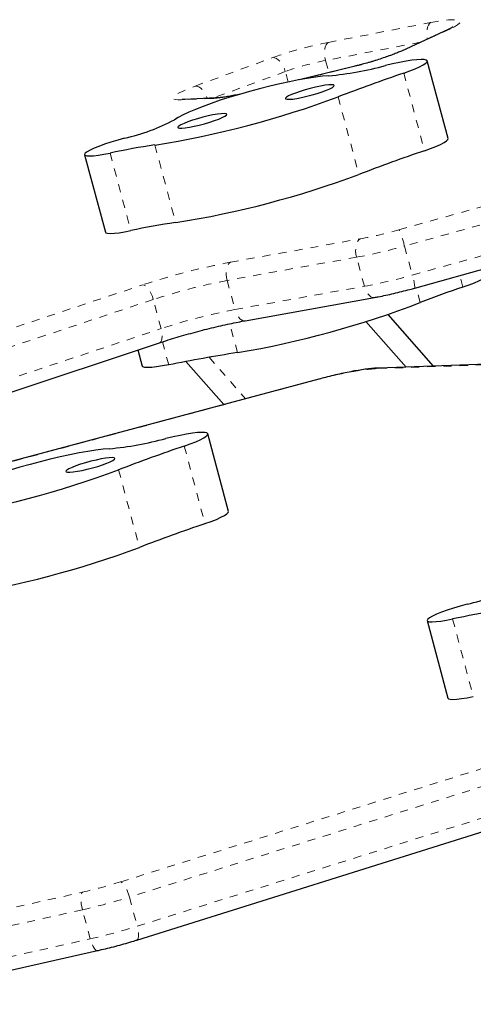
# Model space of a CAD drawing. Extents: x 1032 to 1722, y 1931 to 2652.
# Drawn here: x 1209 to 1214, y 2228 to 2241 of the extents above; entities that cross this region are included whole.
import ezdxf

# ---------------------------------------------------------------- set-up
doc = ezdxf.new("R2010")
doc.units = 0
doc.header["$LTSCALE"] = 0.125
doc.header["$MEASUREMENT"] = 0
doc.linetypes.add('PHANTOM', pattern=[0.5, 0.25, -0.05, 0.05, -0.05, 0.05, -0.05])
doc.layers.get('0').update_dxf_attribs({"linetype": 'CONTINUOUS'})

msp = doc.modelspace()

# ---------------------------------------------------------------- linework, layer by layer
at = {"color": 0, "linetype": 'PHANTOM', "lineweight": 18}
for p, q in [((1212.312, 2240.282), (1213.575, 2240.526)), ((1213.821, 2240.451), (1213.245, 2240.185)), ((1213.449, 2240.284), (1212.279, 2240.058)), ((1210.669, 2239.743), (1211.627, 2240.094)), ((1212.624, 2239.983), (1211.979, 2239.824)), ((1212.279, 2240.058), (1212.319, 2239.91)), ((1212.628, 2239.985), (1212.624, 2239.983)), ((1211.781, 2239.922), (1210.888, 2239.595)), ((1211.816, 2239.792), (1211.781, 2239.922)), ((1213.244, 2239.903), (1213.5, 2238.945)), ((1210.879, 2239.588), (1210.501, 2239.572)), ((1212.433, 2239.61), (1212.69, 2238.652)), ((1210.17, 2239.016), (1210.427, 2238.058)), ((1209.617, 2238.917), (1209.873, 2237.959)), ((1213.185, 2237.969), (1215.081, 2238.496)), ((1215.149, 2238.296), (1213.253, 2237.769)), ((1213.349, 2237.41), (1215.245, 2237.937)), ((1211.106, 2237.57), (1212.705, 2237.858)), ((1213.253, 2237.769), (1213.349, 2237.41)), ((1212.662, 2237.632), (1211.063, 2237.345)), ((1212.758, 2237.273), (1212.662, 2237.632)), ((1213.975, 2237.263), (1213.937, 2237.405)), ((1208.081, 2236.646), (1210.023, 2237.291)), ((1211.063, 2237.345), (1211.159, 2236.986)), ((1211.159, 2236.986), (1212.758, 2237.273)), ((1213.446, 2237.072), (1213.397, 2237.255)), ((1210.15, 2237.109), (1208.208, 2236.464)), ((1210.247, 2236.75), (1210.15, 2237.109)), ((1211.19, 2236.455), (1211.094, 2236.81)), ((1208.305, 2236.105), (1210.247, 2236.75)), ((1210.341, 2236.303), (1210.265, 2236.587)), ((1210.841, 2236.396), (1211.291, 2235.885)), ((1216.233, 2236.371), (1212.891, 2236.256)), ((1212.196, 2236.126), (1207.73, 2234.929)), ((1212.196, 2236.126), (1212.196, 2236.127)), ((1210.533, 2235.301), (1210.789, 2234.344)), ((1209.722, 2235.008), (1209.979, 2234.051)), ((1213.847, 2233.168), (1214.103, 2232.211)), ((1209.748, 2229.924), (1215.286, 2231.659)), ((1215.395, 2231.471), (1209.856, 2229.736)), ((1209.952, 2229.377), (1215.491, 2231.112)), ((1206.312, 2229.135), (1209.276, 2229.797)), ((1209.856, 2229.736), (1209.952, 2229.377)), ((1209.275, 2229.58), (1206.312, 2228.918)), ((1209.372, 2229.221), (1209.275, 2229.58)), ((1206.408, 2228.559), (1209.372, 2229.221))]:
    msp.add_line(p, q, dxfattribs=at)
at = {"color": 0, "linetype": 'Continuous', "lineweight": 25}
for p, q in [((1213.791, 2240.441), (1213.215, 2240.175)), ((1212.628, 2239.985), (1211.951, 2239.819)), ((1213.791, 2239.096), (1213.534, 2240.053)), ((1210.919, 2239.596), (1210.541, 2239.579)), ((1209.303, 2238.896), (1209.56, 2237.939)), ((1213.38, 2237.25), (1215.276, 2237.777)), ((1211.284, 2236.847), (1212.883, 2237.135)), ((1213.047, 2236.925), (1213.609, 2236.287)), ((1212.777, 2236.838), (1213.272, 2236.275)), ((1208.284, 2235.929), (1210.226, 2236.575)), ((1209.961, 2236.487), (1210.014, 2236.288)), ((1211.022, 2235.813), (1210.554, 2236.344)), ((1216.274, 2236.379), (1212.933, 2236.264)), ((1212.196, 2236.127), (1207.729, 2234.931)), ((1211.08, 2234.494), (1210.823, 2235.452)), ((1213.533, 2233.147), (1213.79, 2232.19)), ((1209.948, 2229.206), (1215.487, 2230.941)), ((1206.497, 2228.413), (1209.461, 2229.076))]:
    msp.add_line(p, q, dxfattribs=at)
at = {"color": 0, "linetype": 'PHANTOM', "lineweight": 18, "flags": 128}
for points in [[(1213.575, 2240.526), (1213.658, 2240.54), (1213.733, 2240.551), (1213.798, 2240.559), (1213.853, 2240.562), (1213.895, 2240.561), (1213.925, 2240.556), (1213.942, 2240.547), (1213.944, 2240.534), (1213.933, 2240.517), (1213.909, 2240.498), (1213.871, 2240.475), (1213.821, 2240.451)], [(1213.575, 2240.526), (1213.561, 2240.513), (1213.548, 2240.495), (1213.539, 2240.471), (1213.533, 2240.442), (1213.53, 2240.409), (1213.531, 2240.374), (1213.535, 2240.338), (1213.538, 2240.325)], [(1213.791, 2240.441), (1213.793, 2240.442), (1213.821, 2240.451)], [(1212.312, 2240.282), (1212.297, 2240.27), (1212.285, 2240.252), (1212.275, 2240.227), (1212.269, 2240.198), (1212.266, 2240.166), (1212.267, 2240.131), (1212.271, 2240.094), (1212.279, 2240.058)], [(1213.215, 2240.176), (1213.218, 2240.177), (1213.245, 2240.185)], [(1211.627, 2240.094), (1211.649, 2240.092), (1211.671, 2240.083), (1211.694, 2240.068), (1211.716, 2240.046), (1211.737, 2240.02), (1211.755, 2239.99), (1211.77, 2239.957), (1211.781, 2239.922)], [(1210.501, 2239.572), (1210.453, 2239.571), (1210.419, 2239.576), (1210.399, 2239.585), (1210.394, 2239.598), (1210.405, 2239.615), (1210.431, 2239.636), (1210.472, 2239.659), (1210.526, 2239.686), (1210.592, 2239.714), (1210.669, 2239.743)], [(1210.669, 2239.743), (1210.69, 2239.741), (1210.713, 2239.732), (1210.736, 2239.717), (1210.758, 2239.696), (1210.779, 2239.67), (1210.797, 2239.639), (1210.812, 2239.606), (1210.817, 2239.591)], [(1210.501, 2239.572), (1210.532, 2239.579), (1210.541, 2239.579)], [(1210.918, 2239.596), (1210.909, 2239.595), (1210.879, 2239.588)], [(1212.662, 2237.632), (1212.654, 2237.668), (1212.65, 2237.704), (1212.651, 2237.739), (1212.655, 2237.772), (1212.663, 2237.802), (1212.674, 2237.826), (1212.688, 2237.845), (1212.705, 2237.858)], [(1211.063, 2237.345), (1211.055, 2237.38), (1211.051, 2237.417), (1211.052, 2237.452), (1211.056, 2237.485), (1211.064, 2237.514), (1211.075, 2237.539), (1211.089, 2237.558), (1211.106, 2237.57)], [(1210.15, 2237.109), (1210.139, 2237.145), (1210.126, 2237.178), (1210.11, 2237.21), (1210.093, 2237.237), (1210.075, 2237.26), (1210.057, 2237.277), (1210.039, 2237.287), (1210.023, 2237.291)], [(1212.883, 2237.135), (1212.879, 2237.134), (1212.859, 2237.136), (1212.839, 2237.144), (1212.819, 2237.16), (1212.8, 2237.181), (1212.783, 2237.208), (1212.769, 2237.239), (1212.758, 2237.273)], [(1211.284, 2236.847), (1211.28, 2236.847), (1211.26, 2236.848), (1211.24, 2236.857), (1211.22, 2236.872), (1211.201, 2236.894), (1211.184, 2236.92), (1211.17, 2236.951), (1211.159, 2236.986)], [(1210.226, 2236.575), (1210.23, 2236.576), (1210.242, 2236.586), (1210.251, 2236.602), (1210.257, 2236.624), (1210.26, 2236.651), (1210.259, 2236.682), (1210.254, 2236.715), (1210.247, 2236.75)], [(1212.891, 2236.256), (1212.922, 2236.263), (1212.933, 2236.264)], [(1209.856, 2229.736), (1209.846, 2229.771), (1209.833, 2229.805), (1209.819, 2229.837), (1209.804, 2229.865), (1209.789, 2229.889), (1209.774, 2229.907), (1209.76, 2229.919), (1209.748, 2229.924)], [(1209.275, 2229.58), (1209.267, 2229.616), (1209.261, 2229.652), (1209.257, 2229.686), (1209.256, 2229.718), (1209.257, 2229.746), (1209.261, 2229.769), (1209.267, 2229.787), (1209.276, 2229.797)], [(1209.948, 2229.206), (1209.951, 2229.208), (1209.959, 2229.216), (1209.965, 2229.231), (1209.969, 2229.252), (1209.969, 2229.279), (1209.966, 2229.309), (1209.961, 2229.342), (1209.952, 2229.377)], [(1209.461, 2229.076), (1209.458, 2229.075), (1209.446, 2229.079), (1209.433, 2229.089), (1209.42, 2229.105), (1209.406, 2229.128), (1209.394, 2229.155), (1209.382, 2229.187), (1209.372, 2229.221)]]:
    msp.add_lwpolyline(points, dxfattribs=at)
at = {"color": 0, "linetype": 'Continuous', "lineweight": 25, "flags": 128}
for points in [[(1213.244, 2239.903), (1213.319, 2239.93), (1213.385, 2239.956), (1213.44, 2239.981), (1213.484, 2240.003), (1213.515, 2240.024), (1213.532, 2240.041), (1213.534, 2240.054), (1213.522, 2240.064), (1213.497, 2240.069), (1213.458, 2240.071), (1213.406, 2240.068), (1213.344, 2240.061), (1213.272, 2240.05), (1213.192, 2240.035), (1213.106, 2240.017), (1213.017, 2239.995)], [(1212.32, 2239.87), (1212.242, 2239.863), (1212.152, 2239.852), (1212.053, 2239.837), (1211.946, 2239.818), (1211.832, 2239.796), (1211.713, 2239.77), (1211.59, 2239.741), (1211.464, 2239.709), (1211.339, 2239.676), (1211.215, 2239.64), (1211.094, 2239.604), (1210.977, 2239.567), (1210.867, 2239.529), (1210.765, 2239.492), (1210.672, 2239.455), (1210.589, 2239.42), (1210.518, 2239.387), (1210.459, 2239.356), (1210.414, 2239.327)], [(1212.386, 2239.75), (1212.377, 2239.757), (1212.354, 2239.76), (1212.318, 2239.758), (1212.272, 2239.752), (1212.216, 2239.743), (1212.155, 2239.73), (1212.09, 2239.714), (1212.025, 2239.696), (1211.963, 2239.677), (1211.906, 2239.657), (1211.858, 2239.638), (1211.82, 2239.621), (1211.795, 2239.606), (1211.783, 2239.594), (1211.785, 2239.585), (1211.802, 2239.58), (1211.831, 2239.58), (1211.873, 2239.583), (1211.924, 2239.591), (1211.983, 2239.602), (1212.046, 2239.617), (1212.111, 2239.634), (1212.175, 2239.653), (1212.235, 2239.672), (1212.288, 2239.691), (1212.331, 2239.71), (1212.363, 2239.726), (1212.381, 2239.74), (1212.386, 2239.75)], [(1211.058, 2239.395), (1211.049, 2239.401), (1211.026, 2239.404), (1210.99, 2239.402), (1210.943, 2239.397), (1210.888, 2239.387), (1210.827, 2239.374), (1210.762, 2239.358), (1210.697, 2239.34), (1210.634, 2239.321), (1210.578, 2239.301), (1210.53, 2239.283), (1210.492, 2239.265), (1210.467, 2239.25), (1210.455, 2239.238), (1210.457, 2239.229), (1210.474, 2239.224), (1210.503, 2239.224), (1210.544, 2239.227), (1210.596, 2239.235), (1210.654, 2239.247), (1210.718, 2239.261), (1210.783, 2239.278), (1210.847, 2239.297), (1210.907, 2239.316), (1210.96, 2239.336), (1211.003, 2239.354), (1211.035, 2239.37), (1211.053, 2239.384), (1211.058, 2239.395)], [(1209.796, 2239.099), (1209.711, 2239.076), (1209.628, 2239.05), (1209.55, 2239.025), (1209.48, 2238.999), (1209.419, 2238.975), (1209.37, 2238.952), (1209.333, 2238.931), (1209.311, 2238.913)], [(1213.5, 2238.945), (1213.575, 2238.972), (1213.641, 2238.998), (1213.697, 2239.023), (1213.741, 2239.046), (1213.771, 2239.066), (1213.788, 2239.083), (1213.791, 2239.096)], [(1209.311, 2238.913), (1209.303, 2238.899), (1209.31, 2238.889), (1209.331, 2238.883), (1209.366, 2238.881), (1209.413, 2238.884), (1209.472, 2238.891), (1209.541, 2238.902), (1209.617, 2238.917)], [(1209.56, 2237.939), (1209.566, 2237.932), (1209.587, 2237.926), (1209.622, 2237.924), (1209.67, 2237.927), (1209.729, 2237.934), (1209.797, 2237.945), (1209.873, 2237.959)], [(1214.257, 2237.402), (1214.255, 2237.392), (1214.24, 2237.376), (1214.21, 2237.358), (1214.168, 2237.336), (1214.113, 2237.313), (1214.048, 2237.288), (1213.975, 2237.263)], [(1210.341, 2236.303), (1210.263, 2236.289), (1210.192, 2236.279), (1210.132, 2236.272), (1210.082, 2236.27), (1210.046, 2236.272), (1210.023, 2236.279), (1210.014, 2236.288)], [(1210.533, 2235.301), (1210.608, 2235.328), (1210.674, 2235.355), (1210.729, 2235.379), (1210.773, 2235.402), (1210.804, 2235.422), (1210.82, 2235.439), (1210.823, 2235.453), (1210.811, 2235.463), (1210.786, 2235.468), (1210.747, 2235.47), (1210.695, 2235.467), (1210.633, 2235.459), (1210.561, 2235.448), (1210.481, 2235.433), (1210.395, 2235.415), (1210.306, 2235.394)], [(1209.609, 2235.268), (1209.53, 2235.262), (1209.441, 2235.251), (1209.342, 2235.236), (1209.235, 2235.217), (1209.121, 2235.194), (1209.002, 2235.168), (1208.878, 2235.14), (1208.753, 2235.108), (1208.628, 2235.075), (1208.504, 2235.039), (1208.383, 2235.003), (1208.266, 2234.965), (1208.156, 2234.928), (1208.054, 2234.891), (1207.961, 2234.854), (1207.878, 2234.819), (1207.807, 2234.786), (1207.748, 2234.754), (1207.703, 2234.726)], [(1209.675, 2235.149), (1209.666, 2235.156), (1209.643, 2235.159), (1209.607, 2235.157), (1209.56, 2235.151), (1209.505, 2235.142), (1209.444, 2235.129), (1209.379, 2235.113), (1209.314, 2235.095), (1209.251, 2235.076), (1209.195, 2235.056), (1209.147, 2235.037), (1209.109, 2235.02), (1209.084, 2235.004), (1209.072, 2234.992), (1209.074, 2234.984), (1209.091, 2234.979), (1209.12, 2234.978), (1209.161, 2234.982), (1209.213, 2234.99), (1209.271, 2235.001), (1209.335, 2235.016), (1209.4, 2235.033), (1209.464, 2235.051), (1209.524, 2235.071), (1209.577, 2235.09), (1209.62, 2235.108), (1209.652, 2235.125), (1209.67, 2235.139), (1209.675, 2235.149)], [(1210.789, 2234.344), (1210.864, 2234.371), (1210.93, 2234.397), (1210.986, 2234.422), (1211.03, 2234.445), (1211.06, 2234.465), (1211.077, 2234.482), (1211.08, 2234.494)], [(1214.026, 2233.351), (1213.941, 2233.327), (1213.858, 2233.302), (1213.78, 2233.276), (1213.71, 2233.25), (1213.649, 2233.226), (1213.6, 2233.203), (1213.563, 2233.182), (1213.541, 2233.164)], [(1213.541, 2233.164), (1213.533, 2233.15), (1213.539, 2233.14), (1213.561, 2233.134), (1213.596, 2233.132), (1213.643, 2233.135), (1213.702, 2233.142), (1213.771, 2233.153), (1213.847, 2233.168)], [(1213.79, 2232.19), (1213.796, 2232.183), (1213.817, 2232.177), (1213.852, 2232.175), (1213.9, 2232.178), (1213.959, 2232.185), (1214.027, 2232.196), (1214.103, 2232.211)]]:
    msp.add_lwpolyline(points, dxfattribs=at)
at = {"color": 0, "linetype": 'PHANTOM', "lineweight": 18}
for centre, radius, start, end in [((1213.22, 2235.638), 4.732, 101.0644, 109.6694), ((1211.763, 2243.684), 3.8, 283.0951, 292.9537), ((1212.94, 2236.681), 3.442, 101.0644, 109.6694), ((1210.719, 2241.772), 2.189, 274.1882, 282.5737), ((1211.72, 2243.187), 5.42, 280.4758, 285.6872), ((1212.251, 2237.543), 1.027, 12.7037, 24.5034), ((1211.449, 2244.191), 6.671, 280.4758, 285.6872), ((1212.613, 2229.477), 8.232, 100.5465, 108.3408), ((1211.545, 2243.832), 6.671, 280.4758, 285.6872), ((1212.872, 2237.235), 0.508, 1.7195, 20.1874), ((1212.339, 2230.501), 6.961, 100.5625, 108.3248), ((1212.435, 2230.142), 6.961, 100.5625, 108.3248), ((1213.207, 2232.645), 3.624, 95.007, 106.1984), ((1207.971, 2235.609), 5.956, 282.6477, 287.3486), ((1207.67, 2236.733), 7.331, 282.6477, 287.3486), ((1207.766, 2236.374), 7.331, 282.6477, 287.3486)]:
    msp.add_arc(centre, radius, start, end, dxfattribs=at)
at = {"color": 0, "linetype": 'Continuous', "lineweight": 25}
for centre, radius, start, end in [((1211.903, 2244.179), 4.33, 275.5241, 284.9118), ((1221.394, 2216.095), 25.164, 108.8979, 110.8605), ((1208.331, 2250.634), 11.763, 278.9951, 290.4096), ((1209.245, 2241.547), 2.509, 282.6922, 297.769), ((1211.426, 2230.412), 8.695, 98.3025, 102.0089), ((1221.651, 2215.138), 25.164, 108.8979, 110.8605), ((1208.588, 2249.677), 11.763, 278.9951, 290.4096), ((1211.682, 2229.455), 8.695, 98.3025, 102.0089), ((1216.661, 2228.993), 8.695, 107.9911, 111.6975), ((1209.23, 2248.053), 11.763, 279.5904, 291.0049), ((1215.187, 2211.61), 25.164, 99.1395, 101.1021), ((1209.192, 2239.578), 4.33, 275.5241, 284.9118), ((1218.683, 2211.494), 25.164, 108.8979, 110.8605), ((1205.62, 2246.033), 11.763, 278.9951, 290.4096), ((1218.939, 2210.536), 25.164, 108.8979, 110.8605), ((1205.877, 2245.075), 11.763, 278.9951, 290.4096), ((1213.475, 2235.798), 2.509, 282.6922, 297.769), ((1215.656, 2224.663), 8.695, 98.3025, 102.0089)]:
    msp.add_arc(centre, radius, start, end, dxfattribs=at)
for points, knots in [([(1213.853, 2240.475), (1213.853, 2240.475), (1213.853, 2240.474), (1213.843, 2240.468), (1213.824, 2240.457), (1213.802, 2240.447), (1213.791, 2240.441)], [0, 0, 0, 0, 0.142747, 0.384764, 0.666056, 1, 1, 1, 1]), ([(1213.215, 2240.175), (1213.207, 2240.172), (1213.185, 2240.162), (1213.14, 2240.143), (1213.079, 2240.12), (1213.009, 2240.096), (1212.933, 2240.07), (1212.851, 2240.045), (1212.767, 2240.021), (1212.691, 2240.001), (1212.645, 2239.99), (1212.628, 2239.985)], [0, 0, 0, 0, 0.0650605, 0.1804564, 0.299407, 0.4214772, 0.545464, 0.6706206, 0.7964596, 0.9226384, 1, 1, 1, 1]), ([(1210.541, 2239.579), (1210.535, 2239.579), (1210.521, 2239.579), (1210.508, 2239.579), (1210.507, 2239.579), (1210.507, 2239.579)], [0, 0, 0, 0, 0.307707, 0.712872, 1, 1, 1, 1]), ([(1211.227, 2239.643), (1211.202, 2239.638), (1211.151, 2239.628), (1211.081, 2239.615), (1211.017, 2239.605), (1210.965, 2239.599), (1210.934, 2239.597), (1210.921, 2239.596), (1210.919, 2239.596)], [0, 0, 0, 0, 0.192504, 0.395609, 0.596061, 0.792269, 0.961773, 1, 1, 1, 1]), ([(1212.883, 2237.135), (1212.898, 2237.137), (1212.944, 2237.146), (1213.023, 2237.162), (1213.12, 2237.184), (1213.22, 2237.208), (1213.307, 2237.23), (1213.36, 2237.245), (1213.38, 2237.25)], [0, 0, 0, 0, 0.1025636, 0.299452, 0.4951882, 0.6900938, 0.8845646, 1, 1, 1, 1]), ([(1210.226, 2236.575), (1210.244, 2236.581), (1210.297, 2236.598), (1210.388, 2236.627), (1210.499, 2236.66), (1210.612, 2236.692), (1210.728, 2236.723), (1210.842, 2236.752), (1210.956, 2236.78), (1211.067, 2236.804), (1211.171, 2236.826), (1211.243, 2236.84), (1211.279, 2236.846), (1211.284, 2236.847)], [0, 0, 0, 0, 0.05463, 0.158226, 0.262057, 0.366071, 0.470185, 0.574327, 0.678407, 0.782351, 0.886072, 0.98369, 1, 1, 1, 1]), ([(1212.933, 2236.264), (1212.922, 2236.263), (1212.889, 2236.262), (1212.828, 2236.256), (1212.749, 2236.246), (1212.661, 2236.232), (1212.57, 2236.215), (1212.475, 2236.195), (1212.377, 2236.173), (1212.283, 2236.15), (1212.223, 2236.134), (1212.196, 2236.127)], [0, 0, 0, 0, 0.063221, 0.183981, 0.310907, 0.433068, 0.552809, 0.671224, 0.78887, 0.906076, 1, 1, 1, 1]), ([(1209.461, 2229.076), (1209.478, 2229.08), (1209.527, 2229.091), (1209.611, 2229.111), (1209.712, 2229.137), (1209.812, 2229.165), (1209.89, 2229.188), (1209.935, 2229.202), (1209.948, 2229.206)], [0, 0, 0, 0, 0.106497, 0.309436, 0.512094, 0.714633, 0.917279, 1, 1, 1, 1])]:
    msp.add_open_spline(points, degree=3, knots=knots, dxfattribs=at)

doc.saveas('drawing.dxf')
